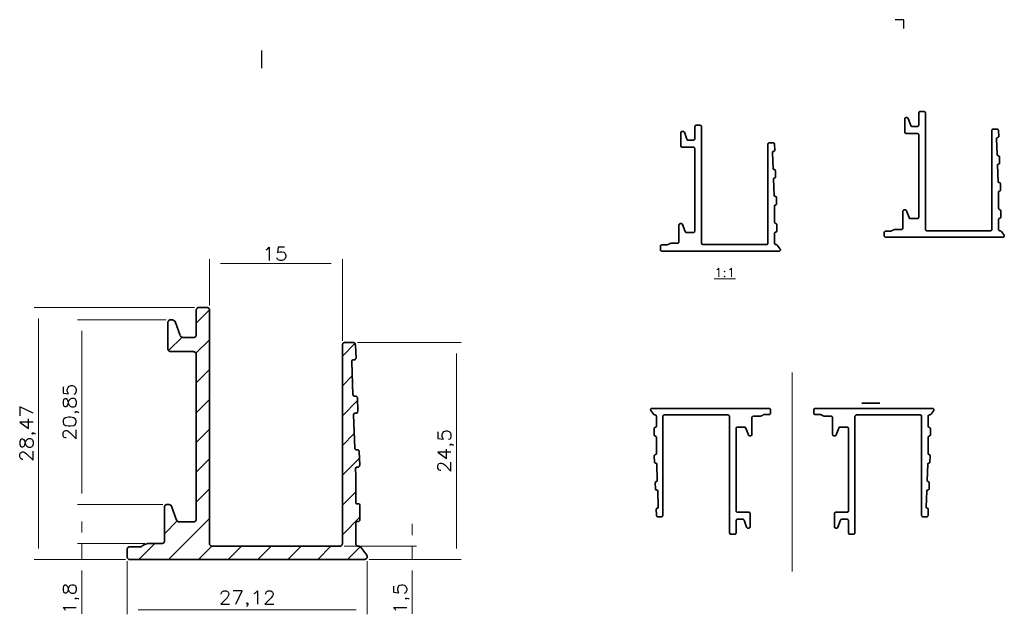
# Model space of a CAD drawing. Units: inches. Extents: x 305 to 5332, y 1141 to 3521.
# Drawn here: x 2649 to 2761, y 1319 to 1387 of the extents above; entities that cross this region are included whole.
import ezdxf

# ---------------------------------------------------------------- set-up
doc = ezdxf.new("R2010")
doc.units = ezdxf.units.IN
doc.header["$MEASUREMENT"] = 0
doc.layers.add('Blindspace DIMENSIONS', color=7, linetype='Continuous', lineweight=5)
doc.layers.add('PDF_Geometry', color=5, linetype='Continuous')

msp = doc.modelspace()

# ---------------------------------------------------------------- linework, layer by layer
at = {"layer": 'Blindspace DIMENSIONS', "transparency": 33554687}
msp.add_line((2736.6498, 1346.7888), (2736.6498, 1324.3401), dxfattribs=at)
at = {"layer": 'PDF_Geometry', "color": 16, "lineweight": 30, "true_color": 0x710000, "transparency": 33554687}
for points in [[(2749.2526, 1385.6477), (2749.2526, 1386.6424), (2748.2579, 1386.6424)], [(2676.7898, 1381.1611), (2676.7898, 1383.1505)], [(2744.5121, 1343.3213), (2746.5226, 1343.3213), (2744.5121, 1343.3213)]]:
    msp.add_lwpolyline(points, dxfattribs=at)
at = {"layer": 'PDF_Geometry', "color": 7, "lineweight": 35, "transparency": 33554687}
for points in [[(2751.6773, 1362.9531), (2751.6773, 1376.1378), (2751.6561, 1376.2013), (2751.635, 1376.2436), (2751.5926, 1376.2648), (2751.5292, 1376.2859), (2751.0847, 1376.2859), (2751.0212, 1376.2648), (2750.9789, 1376.2436), (2750.9578, 1376.2013), (2750.9366, 1376.1378), (2750.9366, 1374.741), (2750.9154, 1374.6775), (2750.8943, 1374.6352), (2750.8519, 1374.614), (2750.7884, 1374.5929), (2750.1747, 1374.5929), (2750.1324, 1374.5929), (2750.0901, 1374.614), (2750.0477, 1374.6564), (2750.0266, 1374.6987), (2749.7514, 1375.4817), (2749.7303, 1375.524), (2749.688, 1375.5664), (2749.6456, 1375.5875), (2749.6033, 1375.5875), (2749.4975, 1375.5875), (2749.434, 1375.5664), (2749.3917, 1375.5452), (2749.3705, 1375.5029), (2749.3493, 1375.4394), (2749.3493, 1373.9368), (2749.3705, 1373.8733), (2749.3917, 1373.831), (2749.434, 1373.8098), (2749.4975, 1373.7887), (2750.7884, 1373.7887), (2750.8519, 1373.7675), (2750.8943, 1373.7463), (2750.9154, 1373.704), (2750.9366, 1373.6405), (2750.9366, 1364.3287), (2750.9154, 1364.2652), (2750.8943, 1364.2229), (2750.8519, 1364.2017), (2750.7884, 1364.1806), (2749.9842, 1364.1806), (2749.9419, 1364.1806), (2749.8996, 1364.2017), (2749.8573, 1364.2441), (2749.8361, 1364.2864), (2749.5398, 1365.0694)], [(2726.3963, 1361.3947), (2726.3963, 1374.5794), (2726.3752, 1374.6429), (2726.354, 1374.6852), (2726.3117, 1374.7064), (2726.2482, 1374.7275), (2725.8038, 1374.7275), (2725.7403, 1374.7064), (2725.698, 1374.6852), (2725.6768, 1374.6429), (2725.6556, 1374.5794), (2725.6556, 1373.1826), (2725.6345, 1373.1191), (2725.6133, 1373.0768), (2725.571, 1373.0556), (2725.5075, 1373.0345), (2724.8937, 1373.0345), (2724.8514, 1373.0345), (2724.8091, 1373.0556), (2724.7668, 1373.0979), (2724.7456, 1373.1403), (2724.4705, 1373.9233), (2724.4493, 1373.9656), (2724.407, 1374.008), (2724.3647, 1374.0291), (2724.3223, 1374.0291), (2724.2165, 1374.0291), (2724.153, 1374.008), (2724.1107, 1373.9868), (2724.0895, 1373.9445), (2724.0684, 1373.881), (2724.0684, 1372.3784), (2724.0895, 1372.3149), (2724.1107, 1372.2726), (2724.153, 1372.2514), (2724.2165, 1372.2303), (2725.5075, 1372.2303), (2725.571, 1372.2091), (2725.6133, 1372.1879), (2725.6345, 1372.1456), (2725.6556, 1372.0821), (2725.6556, 1362.7703), (2725.6345, 1362.7068), (2725.6133, 1362.6645), (2725.571, 1362.6433), (2725.5075, 1362.6222), (2724.7033, 1362.6222), (2724.661, 1362.6222), (2724.6186, 1362.6433), (2724.5763, 1362.6856), (2724.5551, 1362.728), (2724.2589, 1363.511)], [(2759.931, 1374.1484), (2759.9098, 1374.2119), (2759.8886, 1374.2543), (2759.8463, 1374.2754), (2759.7828, 1374.2966), (2759.3384, 1374.2966), (2759.2749, 1374.2754), (2759.2326, 1374.2543), (2759.2114, 1374.2119), (2759.1902, 1374.1484), (2759.1902, 1362.9531), (2759.1691, 1362.8896), (2759.1479, 1362.8473), (2759.1056, 1362.8261), (2759.0421, 1362.805), (2751.8466, 1362.805), (2751.7831, 1362.8261), (2751.7408, 1362.8473), (2751.7196, 1362.8896), (2751.6985, 1362.9531)], [(2759.9521, 1373.4289), (2759.931, 1374.1696)], [(2734.65, 1372.59), (2734.6288, 1372.6535), (2734.6077, 1372.6958), (2734.5653, 1372.717), (2734.5018, 1372.7382), (2734.0574, 1372.7382), (2733.9939, 1372.717), (2733.9516, 1372.6958), (2733.9304, 1372.6535), (2733.9093, 1372.59), (2733.9093, 1361.3947), (2733.8881, 1361.3312), (2733.867, 1361.2889), (2733.8246, 1361.2677), (2733.7611, 1361.2465), (2726.5656, 1361.2465), (2726.5022, 1361.2677), (2726.4598, 1361.2889), (2726.4387, 1361.3312), (2726.4175, 1361.3947)], [(2734.6712, 1371.8705), (2734.65, 1372.6112)], [(2759.8463, 1373.3231), (2759.8251, 1373.3231), (2759.7828, 1373.3231), (2759.7405, 1373.3019), (2759.7193, 1373.2807), (2759.7193, 1373.2384)], [(2759.7193, 1373.2173), (2759.7828, 1371.3761), (2759.7828, 1371.3337), (2759.8251, 1371.3126), (2759.8463, 1371.2914), (2759.8886, 1371.2914)], [(2759.8251, 1373.3442), (2759.8675, 1373.3442), (2759.9098, 1373.3654), (2759.931, 1373.3866), (2759.931, 1373.4289)], [(2734.5653, 1371.7647), (2734.5442, 1371.7647), (2734.5018, 1371.7647), (2734.4595, 1371.7435), (2734.4384, 1371.7223), (2734.4384, 1371.68)], [(2734.4384, 1371.6588), (2734.5018, 1369.8176), (2734.5018, 1369.7753), (2734.5442, 1369.7542), (2734.5653, 1369.733), (2734.6077, 1369.733)], [(2734.5442, 1371.7858), (2734.5865, 1371.7858), (2734.6288, 1371.807), (2734.65, 1371.8282), (2734.65, 1371.8705)], [(2760.0156, 1371.1856), (2760.0156, 1371.2279), (2759.9733, 1371.2491), (2759.9521, 1371.2702), (2759.9098, 1371.2702), (2759.8886, 1371.2702)], [(2759.931, 1370.3391), (2759.9733, 1370.3391), (2760.0156, 1370.3602), (2760.0368, 1370.3814), (2760.0368, 1370.4237)], [(2760.0579, 1370.4237), (2760.0368, 1371.1856)], [(2734.7346, 1369.6272), (2734.7346, 1369.6695), (2734.6923, 1369.6907), (2734.6712, 1369.7118), (2734.6288, 1369.7118), (2734.6077, 1369.7118)], [(2734.777, 1368.8653), (2734.7558, 1369.6272)], [(2759.9521, 1370.3179), (2759.931, 1370.3179), (2759.8886, 1370.3179), (2759.8463, 1370.2967), (2759.8251, 1370.2756), (2759.8251, 1370.2332), (2759.8886, 1368.3497), (2759.8886, 1368.3074), (2759.931, 1368.2862), (2759.9521, 1368.2651), (2759.9944, 1368.2651)], [(2734.6712, 1368.7595), (2734.65, 1368.7595), (2734.6077, 1368.7595), (2734.5653, 1368.7383), (2734.5442, 1368.7172), (2734.5442, 1368.6748), (2734.6077, 1366.7913), (2734.6077, 1366.749), (2734.65, 1366.7278), (2734.6712, 1366.7067), (2734.7135, 1366.7067)], [(2734.65, 1368.7807), (2734.6923, 1368.7807), (2734.7346, 1368.8018), (2734.7558, 1368.823), (2734.7558, 1368.8653)], [(2760.1214, 1368.1592), (2760.1214, 1368.2016), (2760.0791, 1368.2227), (2760.0579, 1368.2439), (2760.0156, 1368.2439), (2759.9944, 1368.2439)], [(2760.1638, 1367.3762), (2760.1426, 1368.1592)], [(2759.931, 1365.3022), (2759.931, 1367.1857), (2759.931, 1367.2281), (2759.9521, 1367.2492), (2759.9944, 1367.2704), (2760.0368, 1367.2704)], [(2760.1426, 1367.3762), (2760.1426, 1367.3339), (2760.1214, 1367.3127), (2760.0791, 1367.2916), (2760.0368, 1367.2916), (2760.0579, 1367.2704)], [(2734.8405, 1366.6008), (2734.8405, 1366.6432), (2734.7981, 1366.6643), (2734.777, 1366.6855), (2734.7346, 1366.6855), (2734.7135, 1366.6855)], [(2734.8828, 1365.8178), (2734.8616, 1366.6008)], [(2734.65, 1363.7438), (2734.65, 1365.6273), (2734.65, 1365.6697), (2734.6712, 1365.6908), (2734.7135, 1365.712), (2734.7558, 1365.712)], [(2734.8616, 1365.8178), (2734.8616, 1365.7755), (2734.8405, 1365.7543), (2734.7981, 1365.7331), (2734.7558, 1365.7331), (2734.777, 1365.712)], [(2749.2859, 1365.1541), (2749.2224, 1365.1329), (2749.18, 1365.1117), (2749.1589, 1365.0694), (2749.1377, 1365.0059), (2749.1377, 1363.1012), (2749.1166, 1363.0377), (2749.0954, 1362.9954), (2749.0531, 1362.9743), (2748.9896, 1362.9531), (2748.27, 1362.9531)], [(2749.4128, 1365.1752), (2749.2859, 1365.1752)], [(2749.561, 1365.0483), (2749.5398, 1365.0906), (2749.4975, 1365.1329), (2749.4552, 1365.1541), (2749.4128, 1365.1541)], [(2759.9521, 1365.3022), (2759.9521, 1365.2599), (2759.9733, 1365.2387), (2760.0156, 1365.2176), (2760.0579, 1365.2176)], [(2760.1638, 1365.0906), (2760.1638, 1365.1329), (2760.1426, 1365.1541), (2760.1003, 1365.1752), (2760.0579, 1365.1752), (2760.0579, 1365.1964)], [(2760.1849, 1364.3075), (2760.1849, 1365.0906)], [(2734.6712, 1363.7438), (2734.6712, 1363.7015), (2734.6923, 1363.6803), (2734.7346, 1363.6592), (2734.777, 1363.6592)], [(2759.931, 1364.1171), (2759.931, 1362.9531), (2759.9521, 1362.8896), (2759.9733, 1362.8473), (2760.0156, 1362.8261), (2760.0791, 1362.805), (2760.1003, 1362.805), (2760.1426, 1362.805), (2760.1638, 1362.7838), (2760.1849, 1362.7626), (2760.2272, 1362.7415), (2760.5659, 1362.297), (2760.587, 1362.2547), (2760.587, 1362.1912), (2760.5659, 1362.1489), (2760.5447, 1362.1066), (2760.5024, 1362.0642), (2760.4389, 1362.0642), (2747.1907, 1362.0642), (2747.1272, 1362.0854), (2747.0849, 1362.1066), (2747.0637, 1362.1489), (2747.0426, 1362.2124), (2747.0426, 1362.6145), (2747.0637, 1362.678), (2747.0849, 1362.7203), (2747.1272, 1362.7415), (2747.1907, 1362.7626), (2747.7833, 1362.7626), (2747.8468, 1362.7838), (2747.8891, 1362.805)], [(2760.1638, 1364.3075), (2760.1638, 1364.2652), (2760.1426, 1364.2441), (2760.1003, 1364.2229), (2760.0579, 1364.2229), (2760.0579, 1364.2017), (2760.0156, 1364.2017), (2759.9733, 1364.1806), (2759.9521, 1364.1594), (2759.9521, 1364.1171)], [(2724.0049, 1363.5957), (2723.9414, 1363.5745), (2723.8991, 1363.5533), (2723.8779, 1363.511), (2723.8568, 1363.4475), (2723.8568, 1361.5428), (2723.8356, 1361.4793), (2723.8144, 1361.437), (2723.7721, 1361.4159), (2723.7086, 1361.3947), (2722.9891, 1361.3947)], [(2724.1319, 1363.6168), (2724.0049, 1363.6168)], [(2724.28, 1363.4898), (2724.2589, 1363.5322), (2724.2165, 1363.5745), (2724.1742, 1363.5957), (2724.1319, 1363.5957)], [(2734.8828, 1362.7491), (2734.8828, 1362.7068), (2734.8616, 1362.6856), (2734.8193, 1362.6645), (2734.777, 1362.6645), (2734.777, 1362.6433), (2734.7346, 1362.6433), (2734.6923, 1362.6222), (2734.6712, 1362.601), (2734.6712, 1362.5587)], [(2734.8828, 1363.5322), (2734.8828, 1363.5745), (2734.8616, 1363.5957), (2734.8193, 1363.6168), (2734.777, 1363.6168), (2734.777, 1363.638)], [(2734.904, 1362.7491), (2734.904, 1363.5322)], [(2748.2912, 1362.9531), (2748.1854, 1362.9319), (2748.0796, 1362.9108), (2747.9949, 1362.8684), (2747.9102, 1362.805)], [(2734.65, 1362.5587), (2734.65, 1361.3947), (2734.6712, 1361.3312), (2734.6923, 1361.2889), (2734.7346, 1361.2677), (2734.7981, 1361.2465), (2734.8193, 1361.2465), (2734.8616, 1361.2465), (2734.8828, 1361.2254), (2734.904, 1361.2042), (2734.9463, 1361.1831), (2735.2849, 1360.7386), (2735.3061, 1360.6963), (2735.3061, 1360.6328), (2735.2849, 1360.5905), (2735.2637, 1360.5482), (2735.2214, 1360.5058), (2735.1579, 1360.5058), (2721.9097, 1360.5058), (2721.8462, 1360.527), (2721.8039, 1360.5482), (2721.7828, 1360.5905), (2721.7616, 1360.654), (2721.7616, 1361.0561), (2721.7828, 1361.1196), (2721.8039, 1361.1619), (2721.8462, 1361.1831), (2721.9097, 1361.2042), (2722.5023, 1361.2042), (2722.5658, 1361.2254), (2722.6081, 1361.2465)], [(2723.0102, 1361.3947), (2722.9044, 1361.3735), (2722.7986, 1361.3524), (2722.7139, 1361.31), (2722.6293, 1361.2465)], [(2669.3615, 1353.8394), (2669.3615, 1351.0459), (2669.3615, 1350.9612), (2669.3191, 1350.8977), (2669.2768, 1350.8342), (2669.2133, 1350.7919), (2669.1498, 1350.7496), (2669.0652, 1350.7496), (2667.8589, 1350.7496), (2667.7742, 1350.7708), (2667.6896, 1350.8131), (2667.6261, 1350.8554), (2667.5838, 1350.9401)], [(2669.6789, 1354.1357), (2669.5943, 1354.1357), (2669.5308, 1354.0934), (2669.4673, 1354.0511), (2669.425, 1353.9876), (2669.3826, 1353.9241), (2669.3826, 1353.8394)], [(2670.5678, 1354.1569), (2669.6789, 1354.1569)], [(2670.8641, 1327.4912), (2670.8641, 1353.8394), (2670.8641, 1353.9241), (2670.8217, 1353.9876), (2670.7794, 1354.0511), (2670.7159, 1354.0934), (2670.6524, 1354.1357), (2670.5678, 1354.1357)], [(2666.97, 1352.5485), (2666.9277, 1352.6331), (2666.8642, 1352.6754), (2666.7796, 1352.7178), (2666.6949, 1352.7389), (2666.4833, 1352.7389), (2666.3986, 1352.7389), (2666.3351, 1352.6966), (2666.2716, 1352.6543), (2666.2293, 1352.5908), (2666.187, 1352.5273), (2666.187, 1352.4426), (2666.187, 1349.4586), (2666.187, 1349.374), (2666.2293, 1349.3105), (2666.2716, 1349.247), (2666.3351, 1349.2047), (2666.3986, 1349.1623), (2666.4833, 1349.1623), (2669.0652, 1349.1623)], [(2667.5626, 1350.9612), (2666.9912, 1352.5485)], [(2687.4137, 1348.4216), (2687.3502, 1349.8819), (2687.329, 1349.9666), (2687.3079, 1350.03), (2687.2656, 1350.0935), (2687.2021, 1350.1359), (2687.1386, 1350.1782), (2687.0539, 1350.1782), (2686.1651, 1350.1782), (2686.0804, 1350.1782), (2686.0169, 1350.1359), (2685.9534, 1350.0935), (2685.9111, 1350.03), (2685.8688, 1349.9666), (2685.8688, 1349.8819), (2685.8688, 1327.4912), (2685.8688, 1327.4066), (2685.8265, 1327.3431), (2685.7841, 1327.2796), (2685.7206, 1327.2373), (2685.6571, 1327.1949), (2685.5725, 1327.1949), (2671.1815, 1327.1949), (2671.0969, 1327.1949), (2671.0334, 1327.2373), (2670.9699, 1327.2796), (2670.9275, 1327.3431), (2670.8852, 1327.4066), (2670.8852, 1327.4912)], [(2667.1817, 1330.1155), (2667.224, 1330.0308), (2667.2875, 1329.9885), (2667.3721, 1329.9461), (2667.4568, 1329.925), (2669.0652, 1329.925), (2669.1498, 1329.925), (2669.2133, 1329.9673), (2669.2768, 1330.0096), (2669.3191, 1330.0731), (2669.3615, 1330.1366), (2669.3615, 1330.2213), (2669.3615, 1348.8449), (2669.3615, 1348.9296), (2669.3191, 1348.993), (2669.2768, 1349.0565), (2669.2133, 1349.0989), (2669.1498, 1349.1412), (2669.0652, 1349.1412)], [(2687.1386, 1348.2312), (2687.0751, 1348.2312), (2686.9904, 1348.1888), (2686.9481, 1348.1254), (2686.9269, 1348.0407)], [(2687.1597, 1348.2312), (2687.1809, 1348.2312), (2687.2444, 1348.2312), (2687.329, 1348.2735), (2687.3714, 1348.337), (2687.3925, 1348.4216)], [(2687.0539, 1344.2948), (2686.9269, 1348.0195)], [(2687.0539, 1344.316), (2687.0751, 1344.2313), (2687.1386, 1344.1678), (2687.2021, 1344.1255), (2687.2867, 1344.1255)], [(2687.3079, 1344.1255), (2687.2867, 1344.1043)], [(2687.6042, 1342.4324), (2687.5618, 1343.935), (2687.5407, 1344.0197), (2687.4772, 1344.0832), (2687.4137, 1344.1255), (2687.329, 1344.1255)], [(2721.3136, 1340.696), (2721.3136, 1341.86), (2721.2924, 1341.9235), (2721.2712, 1341.9658), (2721.2289, 1341.987), (2721.1654, 1342.0081), (2721.1443, 1342.0081), (2721.1019, 1342.0081), (2721.0808, 1342.0293), (2721.0596, 1342.0504), (2721.0173, 1342.0716), (2720.6787, 1342.516), (2720.6575, 1342.5584), (2720.6575, 1342.6219), (2720.6787, 1342.6642), (2720.6998, 1342.7065), (2720.7422, 1342.7488), (2720.8056, 1342.7488), (2734.0538, 1342.7488), (2734.1173, 1342.7277), (2734.1596, 1342.7065), (2734.1808, 1342.6642), (2734.202, 1342.6007), (2734.202, 1342.1986), (2734.1808, 1342.1351), (2734.1596, 1342.0928), (2734.1173, 1342.0716), (2734.0538, 1342.0504), (2733.4612, 1342.0504), (2733.3978, 1342.0293), (2733.3554, 1342.0081)], [(2751.986, 1340.696), (2751.986, 1341.86), (2752.0071, 1341.9235), (2752.0283, 1341.9658), (2752.0706, 1341.987), (2752.1341, 1342.0081), (2752.1553, 1342.0081), (2752.1976, 1342.0081), (2752.2188, 1342.0293), (2752.2399, 1342.0504), (2752.2823, 1342.0716), (2752.6209, 1342.516), (2752.642, 1342.5584), (2752.642, 1342.6219), (2752.6209, 1342.6642), (2752.5997, 1342.7065), (2752.5574, 1342.7488), (2752.4939, 1342.7488), (2739.2457, 1342.7488), (2739.1822, 1342.7277), (2739.1399, 1342.7065), (2739.1187, 1342.6642), (2739.0976, 1342.6007), (2739.0976, 1342.1986), (2739.1187, 1342.1351), (2739.1399, 1342.0928), (2739.1822, 1342.0716), (2739.2457, 1342.0504), (2739.8383, 1342.0504), (2739.9018, 1342.0293), (2739.9441, 1342.0081)], [(2687.3714, 1342.2208), (2687.3502, 1342.2208), (2687.2867, 1342.2208), (2687.2021, 1342.1785), (2687.1597, 1342.115), (2687.1386, 1342.0303)], [(2687.5195, 1338.0728), (2687.4983, 1338.0728), (2687.4137, 1338.0728), (2687.3502, 1338.1152), (2687.2867, 1338.1786), (2687.2656, 1338.2633), (2687.1386, 1342.0092)], [(2687.3925, 1342.2208), (2687.456, 1342.2208), (2687.5407, 1342.2631), (2687.583, 1342.3266), (2687.6042, 1342.4113)], [(2721.3136, 1330.6646), (2721.3347, 1330.6012), (2721.3559, 1330.5588), (2721.3982, 1330.5377), (2721.4617, 1330.5165), (2721.9061, 1330.5165), (2721.9696, 1330.5377), (2722.0119, 1330.5588), (2722.0331, 1330.6012), (2722.0543, 1330.6646), (2722.0543, 1341.86), (2722.0754, 1341.9235), (2722.0966, 1341.9658), (2722.1389, 1341.987), (2722.2024, 1342.0081), (2729.3979, 1342.0081), (2729.4614, 1341.987), (2729.5037, 1341.9658), (2729.5249, 1341.9235), (2729.5461, 1341.86)], [(2729.5672, 1341.86), (2729.5672, 1328.6753), (2729.5884, 1328.6118), (2729.6095, 1328.5695), (2729.6519, 1328.5483), (2729.7154, 1328.5272), (2730.1598, 1328.5272), (2730.2233, 1328.5483), (2730.2656, 1328.5695), (2730.2868, 1328.6118), (2730.3079, 1328.6753), (2730.3079, 1330.0721), (2730.3291, 1330.1356), (2730.3503, 1330.1779), (2730.3926, 1330.199), (2730.4561, 1330.2202), (2731.0698, 1330.2202), (2731.1121, 1330.2202), (2731.1545, 1330.199), (2731.1968, 1330.1567), (2731.2179, 1330.1144), (2731.4931, 1329.3314), (2731.5142, 1329.289), (2731.5566, 1329.2467), (2731.5989, 1329.2255), (2731.6412, 1329.2255), (2731.747, 1329.2255), (2731.8105, 1329.2467), (2731.8528, 1329.2679), (2731.874, 1329.3102), (2731.8952, 1329.3737), (2731.8952, 1330.8763), (2731.874, 1330.9398), (2731.8528, 1330.9821), (2731.8105, 1331.0033), (2731.747, 1331.0244), (2730.4561, 1331.0244), (2730.3926, 1331.0456), (2730.3503, 1331.0667), (2730.3291, 1331.1091), (2730.3079, 1331.1726), (2730.3079, 1340.4844), (2730.3291, 1340.5479), (2730.3503, 1340.5902), (2730.3926, 1340.6114), (2730.4561, 1340.6325), (2731.2603, 1340.6325), (2731.3026, 1340.6325), (2731.3449, 1340.6114), (2731.3873, 1340.569), (2731.4084, 1340.5267), (2731.7047, 1339.7437)], [(2731.9587, 1339.659), (2732.0222, 1339.6802), (2732.0645, 1339.7013), (2732.0856, 1339.7437), (2732.1068, 1339.8071), (2732.1068, 1341.7118), (2732.128, 1341.7753), (2732.1491, 1341.8177), (2732.1915, 1341.8388), (2732.2549, 1341.86), (2732.9745, 1341.86)], [(2732.9533, 1341.86), (2733.0591, 1341.8811), (2733.165, 1341.9023), (2733.2496, 1341.9446), (2733.3343, 1342.0081)], [(2740.3462, 1341.86), (2740.2404, 1341.8811), (2740.1346, 1341.9023), (2740.0499, 1341.9446), (2739.9653, 1342.0081)], [(2741.3409, 1339.659), (2741.2774, 1339.6802), (2741.2351, 1339.7013), (2741.2139, 1339.7437), (2741.1927, 1339.8071), (2741.1927, 1341.7118), (2741.1716, 1341.7753), (2741.1504, 1341.8177), (2741.1081, 1341.8388), (2741.0446, 1341.86), (2740.325, 1341.86)], [(2743.7323, 1341.86), (2743.7323, 1328.6753), (2743.7112, 1328.6118), (2743.69, 1328.5695), (2743.6477, 1328.5483), (2743.5842, 1328.5272), (2743.1398, 1328.5272), (2743.0763, 1328.5483), (2743.0339, 1328.5695), (2743.0128, 1328.6118), (2742.9916, 1328.6753), (2742.9916, 1330.0721), (2742.9704, 1330.1356), (2742.9493, 1330.1779), (2742.907, 1330.199), (2742.8435, 1330.2202), (2742.2297, 1330.2202), (2742.1874, 1330.2202), (2742.1451, 1330.199), (2742.1028, 1330.1567), (2742.0816, 1330.1144), (2741.8065, 1329.3314), (2741.7853, 1329.289), (2741.743, 1329.2467), (2741.7007, 1329.2255), (2741.6583, 1329.2255), (2741.5525, 1329.2255), (2741.489, 1329.2467), (2741.4467, 1329.2679), (2741.4255, 1329.3102), (2741.4044, 1329.3737), (2741.4044, 1330.8763), (2741.4255, 1330.9398), (2741.4467, 1330.9821), (2741.489, 1331.0033), (2741.5525, 1331.0244), (2742.8435, 1331.0244), (2742.907, 1331.0456), (2742.9493, 1331.0667), (2742.9704, 1331.1091), (2742.9916, 1331.1726), (2742.9916, 1340.4844), (2742.9704, 1340.5479), (2742.9493, 1340.5902), (2742.907, 1340.6114), (2742.8435, 1340.6325), (2742.0393, 1340.6325), (2741.9969, 1340.6325), (2741.9546, 1340.6114), (2741.9123, 1340.569), (2741.8911, 1340.5267), (2741.5948, 1339.7437)], [(2751.986, 1330.6646), (2751.9648, 1330.6012), (2751.9436, 1330.5588), (2751.9013, 1330.5377), (2751.8378, 1330.5165), (2751.3934, 1330.5165), (2751.3299, 1330.5377), (2751.2876, 1330.5588), (2751.2664, 1330.6012), (2751.2453, 1330.6646), (2751.2453, 1341.86), (2751.2241, 1341.9235), (2751.2029, 1341.9658), (2751.1606, 1341.987), (2751.0971, 1342.0081), (2743.9016, 1342.0081), (2743.8381, 1341.987), (2743.7958, 1341.9658), (2743.7746, 1341.9235), (2743.7535, 1341.86)], [(2721.0596, 1340.5055), (2721.0596, 1339.7225)], [(2721.0808, 1340.5055), (2721.0808, 1340.5479), (2721.1019, 1340.569), (2721.1443, 1340.5902), (2721.1866, 1340.5902), (2721.1866, 1340.6114), (2721.2289, 1340.6114), (2721.2712, 1340.6325), (2721.2924, 1340.6537), (2721.2924, 1340.696)], [(2752.2188, 1340.5055), (2752.2188, 1340.5479), (2752.1976, 1340.569), (2752.1553, 1340.5902), (2752.113, 1340.5902), (2752.113, 1340.6114), (2752.0706, 1340.6114), (2752.0283, 1340.6325), (2752.0071, 1340.6537), (2752.0071, 1340.696)], [(2752.2399, 1340.5055), (2752.2399, 1339.7225)], [(2721.0808, 1339.7225), (2721.0808, 1339.6802), (2721.1019, 1339.659), (2721.1443, 1339.6378), (2721.1866, 1339.6378), (2721.1866, 1339.6167)], [(2721.2924, 1339.5109), (2721.2924, 1339.5532), (2721.2712, 1339.5744), (2721.2289, 1339.5955), (2721.1866, 1339.5955)], [(2721.3136, 1339.5109), (2721.3136, 1337.6273), (2721.3136, 1337.585), (2721.2924, 1337.5638), (2721.2501, 1337.5427), (2721.2077, 1337.5427)], [(2731.6835, 1339.7648), (2731.7047, 1339.7225), (2731.747, 1339.6802), (2731.7894, 1339.659), (2731.8317, 1339.659)], [(2731.8317, 1339.6378), (2731.9587, 1339.6378)], [(2741.4679, 1339.6378), (2741.3409, 1339.6378)], [(2741.616, 1339.7648), (2741.5948, 1339.7225), (2741.5525, 1339.6802), (2741.5102, 1339.659), (2741.4679, 1339.659)], [(2751.986, 1339.5109), (2751.986, 1337.6273), (2751.986, 1337.585), (2752.0071, 1337.5638), (2752.0495, 1337.5427), (2752.0918, 1337.5427)], [(2752.0071, 1339.5109), (2752.0071, 1339.5532), (2752.0283, 1339.5744), (2752.0706, 1339.5955), (2752.113, 1339.5955)], [(2752.2188, 1339.7225), (2752.2188, 1339.6802), (2752.1976, 1339.659), (2752.1553, 1339.6378), (2752.113, 1339.6378), (2752.113, 1339.6167)], [(2687.837, 1336.3374), (2687.7735, 1337.8824), (2687.7523, 1337.967), (2687.6888, 1338.0305), (2687.6253, 1338.0728), (2687.5407, 1338.0728)], [(2721.0808, 1337.4369), (2721.1019, 1336.6538)], [(2721.1019, 1337.4369), (2721.1019, 1337.4792), (2721.1231, 1337.5004), (2721.1654, 1337.5215), (2721.2077, 1337.5215), (2721.1866, 1337.5427)], [(2752.1976, 1337.4369), (2752.1976, 1337.4792), (2752.1764, 1337.5004), (2752.1341, 1337.5215), (2752.0918, 1337.5215), (2752.113, 1337.5427)], [(2752.2188, 1337.4369), (2752.1976, 1336.6538)], [(2687.71, 1327.1949), (2687.6677, 1327.1949), (2687.583, 1327.1949), (2687.5195, 1327.2373), (2687.456, 1327.2796), (2687.4137, 1327.3431), (2687.3714, 1327.4066), (2687.3714, 1327.4912), (2687.3714, 1329.798), (2687.3925, 1329.8827), (2687.4349, 1329.9461), (2687.5195, 1329.9885), (2687.6042, 1329.9885), (2687.6253, 1329.9885), (2687.71, 1329.9885), (2687.7946, 1330.0308), (2687.837, 1330.0943), (2687.8581, 1330.1789), (2687.8581, 1331.7662), (2687.837, 1331.8508), (2687.7946, 1331.9143), (2687.71, 1331.9567), (2687.6253, 1331.9567), (2687.6042, 1331.9567), (2687.5195, 1331.9567), (2687.4349, 1331.999), (2687.3925, 1332.0625), (2687.3714, 1332.1471), (2687.3714, 1335.1735), (2687.3502, 1335.9353), (2687.3714, 1336.02), (2687.4137, 1336.0835), (2687.4772, 1336.1258), (2687.5618, 1336.1258), (2687.6042, 1336.1258), (2687.6888, 1336.1258), (2687.7523, 1336.1681), (2687.7946, 1336.2316), (2687.8158, 1336.3163)], [(2721.1231, 1336.6538), (2721.1231, 1336.6115), (2721.1654, 1336.5903), (2721.1866, 1336.5692), (2721.2289, 1336.5692), (2721.2501, 1336.5692)], [(2721.2924, 1334.4952), (2721.3136, 1334.4952), (2721.3559, 1334.4952), (2721.3982, 1334.5163), (2721.4194, 1334.5375), (2721.4194, 1334.5798), (2721.3559, 1336.4634), (2721.3559, 1336.5057), (2721.3136, 1336.5269), (2721.2924, 1336.548), (2721.2501, 1336.548)], [(2752.0071, 1334.4952), (2751.986, 1334.4952), (2751.9436, 1334.4952), (2751.9013, 1334.5163), (2751.8802, 1334.5375), (2751.8802, 1334.5798), (2751.9436, 1336.4634), (2751.9436, 1336.5057), (2751.986, 1336.5269), (2752.0071, 1336.548), (2752.0495, 1336.548)], [(2752.1764, 1336.6538), (2752.1764, 1336.6115), (2752.1341, 1336.5903), (2752.113, 1336.5692), (2752.0706, 1336.5692), (2752.0495, 1336.5692)], [(2721.1866, 1334.3894), (2721.2077, 1333.6275)], [(2721.3136, 1334.474), (2721.2712, 1334.474), (2721.2289, 1334.4529), (2721.2077, 1334.4317), (2721.2077, 1334.3894)], [(2751.986, 1334.474), (2752.0283, 1334.474), (2752.0706, 1334.4529), (2752.0918, 1334.4317), (2752.0918, 1334.3894)], [(2752.113, 1334.3894), (2752.0918, 1333.6275)], [(2721.2289, 1333.6275), (2721.2289, 1333.5852), (2721.2712, 1333.564), (2721.2924, 1333.5428), (2721.3347, 1333.5428), (2721.3559, 1333.5428)], [(2721.5252, 1331.5958), (2721.4617, 1333.437), (2721.4617, 1333.4793), (2721.4194, 1333.5005), (2721.3982, 1333.5217), (2721.3559, 1333.5217)], [(2751.7743, 1331.5958), (2751.8378, 1333.437), (2751.8378, 1333.4793), (2751.8802, 1333.5005), (2751.9013, 1333.5217), (2751.9436, 1333.5217)], [(2752.0706, 1333.6275), (2752.0706, 1333.5852), (2752.0283, 1333.564), (2752.0071, 1333.5428), (2751.9648, 1333.5428), (2751.9436, 1333.5428)], [(2667.1605, 1330.1366), (2666.5891, 1331.7027), (2666.5468, 1331.7873), (2666.4833, 1331.8297), (2666.3986, 1331.872), (2666.314, 1331.8932), (2666.0812, 1331.8932), (2665.9965, 1331.8932), (2665.933, 1331.8508), (2665.8695, 1331.8085), (2665.8272, 1331.745), (2665.7849, 1331.6815), (2665.7849, 1331.5969), (2665.7849, 1327.7875), (2665.7849, 1327.7028), (2665.7426, 1327.6394), (2665.7002, 1327.5759), (2665.6367, 1327.5335), (2665.5733, 1327.4912), (2665.4886, 1327.4912), (2664.0495, 1327.4912), (2663.859, 1327.4701), (2663.6686, 1327.4066), (2663.4781, 1327.3219), (2663.3088, 1327.2161)], [(2721.4194, 1331.4688), (2721.3771, 1331.4688), (2721.3347, 1331.4477), (2721.3136, 1331.4265), (2721.3136, 1331.3842)], [(2721.3982, 1331.49), (2721.4194, 1331.49), (2721.4617, 1331.49), (2721.504, 1331.5112), (2721.5252, 1331.5323), (2721.5252, 1331.5747)], [(2751.9013, 1331.49), (2751.8802, 1331.49), (2751.8378, 1331.49), (2751.7955, 1331.5112), (2751.7743, 1331.5323), (2751.7743, 1331.5747)], [(2751.8802, 1331.4688), (2751.9225, 1331.4688), (2751.9648, 1331.4477), (2751.986, 1331.4265), (2751.986, 1331.3842)], [(2721.2924, 1331.3842), (2721.3136, 1330.6435)], [(2752.0071, 1331.3842), (2751.986, 1330.6435)], [(2688.62, 1326.1579), (2688.6623, 1326.0733), (2688.6835, 1325.9675), (2688.6623, 1325.8616), (2688.5777, 1325.777), (2688.493, 1325.7135), (2688.3872, 1325.6923), (2661.8697, 1325.6923), (2661.785, 1325.6923), (2661.7216, 1325.7347), (2661.6581, 1325.777), (2661.6157, 1325.8405), (2661.5734, 1325.904), (2661.5734, 1325.9886), (2661.5734, 1326.814), (2661.5734, 1326.8986), (2661.6157, 1326.9621), (2661.6581, 1327.0256), (2661.7216, 1327.068), (2661.785, 1327.1103), (2661.8697, 1327.1103), (2663.076, 1327.1103), (2663.1395, 1327.1103), (2663.203, 1327.1314), (2663.2453, 1327.1738), (2663.2876, 1327.2161)], [(2687.9428, 1327.0468), (2687.9004, 1327.1103), (2687.837, 1327.1526), (2687.7735, 1327.1738), (2687.71, 1327.1738)], [(2688.6412, 1326.1579), (2687.9639, 1327.068)]]:
    msp.add_lwpolyline(points, dxfattribs=at)
at = {"layer": 'PDF_Geometry', "lineweight": 30, "transparency": 33554687}
for points in [[(2677.2554, 1360.654), (2677.4035, 1360.7386), (2677.6151, 1360.9503), (2677.6151, 1359.4477)], [(2679.3293, 1360.9503), (2678.6098, 1360.9503), (2678.5463, 1360.3154), (2678.6098, 1360.3789), (2678.8426, 1360.4423), (2679.0542, 1360.4423), (2679.2659, 1360.3789), (2679.414, 1360.2307), (2679.4775, 1360.0191), (2679.4775, 1359.8709), (2679.414, 1359.6593), (2679.2659, 1359.5112), (2679.0542, 1359.4477), (2678.8426, 1359.4477), (2678.6098, 1359.5112), (2678.5463, 1359.5958), (2678.4828, 1359.744)], [(2654.3356, 1345.1837), (2654.3356, 1344.4641), (2654.9705, 1344.4006), (2654.907, 1344.4641), (2654.8223, 1344.6757), (2654.8223, 1344.8874), (2654.907, 1345.099), (2655.034, 1345.2472), (2655.2456, 1345.3318), (2655.3937, 1345.3318), (2655.6054, 1345.2472), (2655.7535, 1345.099), (2655.817, 1344.8874), (2655.817, 1344.6757), (2655.7535, 1344.4641), (2655.69, 1344.4006), (2655.5419, 1344.316)], [(2650.9495, 1342.1997), (2649.4469, 1342.9192), (2649.4469, 1341.9245)], [(2650.9495, 1341.205), (2649.4469, 1341.205), (2650.4416, 1340.4854), (2650.4416, 1341.5648)], [(2655.7535, 1342.3901), (2655.817, 1342.3266), (2655.7535, 1342.242), (2655.69, 1342.3266), (2655.7535, 1342.3901), (2655.9017, 1342.3901), (2656.0498, 1342.3266), (2656.1133, 1342.242)], [(2650.886, 1339.9987), (2650.9495, 1339.914), (2650.886, 1339.8505), (2650.8013, 1339.914), (2650.886, 1339.9987), (2651.013, 1339.9987), (2651.1611, 1339.914), (2651.2458, 1339.8505)], [(2654.6742, 1339.4061), (2654.6107, 1339.4061), (2654.4626, 1339.4696), (2654.3991, 1339.5331), (2654.3356, 1339.6812), (2654.3356, 1339.9775), (2654.3991, 1340.1045), (2654.4626, 1340.1891), (2654.6107, 1340.2526), (2654.7589, 1340.2526), (2654.907, 1340.1891), (2655.1186, 1340.041), (2655.817, 1339.3215), (2655.817, 1340.3161)], [(2696.6409, 1340.0833), (2696.6409, 1339.3638), (2697.2758, 1339.2791), (2697.2123, 1339.3638), (2697.1276, 1339.5754), (2697.1276, 1339.787), (2697.2123, 1339.9987), (2697.3392, 1340.1468), (2697.5509, 1340.2103), (2697.699, 1340.2103), (2697.9106, 1340.1468), (2698.0588, 1339.9987), (2698.1223, 1339.787), (2698.1223, 1339.5754), (2698.0588, 1339.3638), (2697.9953, 1339.2791), (2697.8472, 1339.2156)], [(2698.1223, 1337.7977), (2696.6409, 1337.7977), (2697.6355, 1337.0782), (2697.6355, 1338.1363)], [(2698.0588, 1338.7077), (2698.1223, 1338.6442), (2698.0588, 1338.5807), (2697.9953, 1338.6442), (2698.0588, 1338.7077), (2698.2069, 1338.7077), (2698.3551, 1338.6442), (2698.4186, 1338.5807)], [(2649.8067, 1336.9935), (2649.7432, 1336.9935), (2649.595, 1337.057), (2649.5315, 1337.1416), (2649.4469, 1337.2686), (2649.4469, 1337.5649), (2649.5315, 1337.713), (2649.595, 1337.7765), (2649.7432, 1337.84), (2649.8701, 1337.84), (2650.0183, 1337.7765), (2650.2299, 1337.6284), (2650.9495, 1336.9088), (2650.9495, 1337.9247)], [(2696.9795, 1335.7237), (2696.916, 1335.7237), (2696.7678, 1335.7872), (2696.7043, 1335.8719), (2696.6409, 1335.9988), (2696.6409, 1336.2951), (2696.7043, 1336.4433), (2696.7678, 1336.5067), (2696.916, 1336.5702), (2697.0641, 1336.5702), (2697.2123, 1336.5067), (2697.4239, 1336.3586), (2698.1223, 1335.6391), (2698.1223, 1336.6549)], [(2691.6252, 1322.6872), (2691.6252, 1321.9888), (2692.2601, 1321.9041), (2692.1966, 1321.9888), (2692.1119, 1322.2004), (2692.1119, 1322.412), (2692.1966, 1322.6237), (2692.3236, 1322.7718), (2692.5564, 1322.8353), (2692.6833, 1322.8353), (2692.895, 1322.7718), (2693.0431, 1322.6237), (2693.1278, 1322.412), (2693.1278, 1322.2004), (2693.0431, 1321.9888), (2692.9796, 1321.9041), (2692.8315, 1321.8406)], [(2672.1973, 1321.7771), (2672.1973, 1321.8406), (2672.282, 1321.9888), (2672.3455, 1322.0734), (2672.4936, 1322.1369), (2672.7687, 1322.1369), (2672.9169, 1322.0734), (2672.9804, 1321.9888), (2673.065, 1321.8406), (2673.065, 1321.7137), (2672.9804, 1321.5655), (2672.8534, 1321.3539), (2672.1339, 1320.6343), (2673.1285, 1320.6343)], [(2673.8481, 1320.6343), (2674.5676, 1322.1369), (2673.5518, 1322.1369)], [(2675.9221, 1321.8406), (2676.0702, 1321.9253), (2676.2818, 1322.1369), (2676.2818, 1320.6343)], [(2677.213, 1321.7771), (2677.213, 1321.8406), (2677.2765, 1321.9888), (2677.34, 1322.0734), (2677.4881, 1322.1369), (2677.7844, 1322.1369), (2677.9114, 1322.0734), (2677.9961, 1321.9888), (2678.0596, 1321.8406), (2678.0596, 1321.7137), (2677.9961, 1321.5655), (2677.8479, 1321.3539), (2677.1284, 1320.6343), (2678.123, 1320.6343)], [(2655.7535, 1321.3327), (2655.817, 1321.2692), (2655.7535, 1321.1846), (2655.69, 1321.2692), (2655.7535, 1321.3327), (2655.9017, 1321.3327), (2656.0498, 1321.2692), (2656.1133, 1321.1846)], [(2675.2025, 1320.6978), (2675.139, 1320.6343), (2675.0544, 1320.6978), (2675.139, 1320.7825), (2675.2025, 1320.6978), (2675.2025, 1320.5708), (2675.139, 1320.4227), (2675.0544, 1320.3592)], [(2693.0431, 1321.3327), (2693.1278, 1321.2692), (2693.0431, 1321.1846), (2692.9796, 1321.2692), (2693.0431, 1321.3327), (2693.1913, 1321.3327), (2693.3394, 1321.2692), (2693.4029, 1321.1846)], [(2654.6107, 1319.9148), (2654.5472, 1320.0629), (2654.3356, 1320.2746), (2655.817, 1320.2746)], [(2691.9003, 1319.9148), (2691.8368, 1320.0629), (2691.6252, 1320.2746), (2693.1278, 1320.2746)]]:
    msp.add_lwpolyline(points, dxfattribs=at)
at = {"layer": 'PDF_Geometry', "lineweight": 18, "transparency": 33554687}
for points in [[(2670.8641, 1354.3473), (2670.8641, 1359.5958)], [(2685.8688, 1350.3687), (2685.8688, 1359.5958)], [(2672.1127, 1359.1091), (2684.6202, 1359.1091)], [(2728.1317, 1358.3895), (2728.2164, 1358.4318), (2728.3645, 1358.58), (2728.3645, 1357.5853)], [(2729.5497, 1358.3895), (2729.6555, 1358.4318), (2729.7825, 1358.58), (2729.7825, 1357.5853)], [(2727.8354, 1357.3737), (2730.2269, 1357.3737)], [(2669.171, 1354.1569), (2651.0765, 1354.1569)], [(2651.5844, 1326.941), (2651.5844, 1352.9082)], [(2665.9965, 1352.7389), (2655.9652, 1352.7389)], [(2656.4519, 1351.4903), (2656.4519, 1333.1418)], [(2687.5618, 1350.1782), (2699.2651, 1350.1782)], [(2698.7572, 1326.941), (2698.7572, 1348.9296)], [(2665.5944, 1331.8932), (2655.9652, 1331.8932)], [(2656.4519, 1328.7398), (2656.4519, 1329.9885)], [(2693.7627, 1328.4436), (2693.7627, 1329.6922)], [(2663.5628, 1327.4912), (2655.9652, 1327.4912)], [(2656.4519, 1327.4912), (2656.4519, 1325.6923)], [(2686.0592, 1327.1949), (2694.2494, 1327.1949)], [(2693.7627, 1327.1949), (2693.7627, 1325.6923)], [(2651.0765, 1325.6923), (2661.3829, 1325.6923), (2655.9652, 1325.6923)], [(2661.5734, 1325.4807), (2661.5734, 1319.4915)], [(2688.6835, 1325.4807), (2688.6835, 1319.4915)], [(2699.2651, 1325.6923), (2688.8951, 1325.6923), (2694.2494, 1325.6923)], [(2656.4519, 1324.4437), (2656.4519, 1319.555)], [(2693.7627, 1324.4437), (2693.7627, 1319.555)], [(2662.822, 1319.9994), (2687.4349, 1319.9994)]]:
    msp.add_lwpolyline(points, dxfattribs=at)
for points in [[(2729.0206, 1358.2414), (2728.9783, 1358.199), (2729.0206, 1358.1567), (2729.0841, 1358.199)], [(2729.0206, 1357.67), (2728.9783, 1357.6276), (2729.0206, 1357.5853), (2729.0841, 1357.6276)]]:
    msp.add_lwpolyline(points, close=True, dxfattribs=at)
at = {"layer": 'PDF_Geometry', "color": 1, "lineweight": 18, "transparency": 33554687}
for points in [[(2669.3615, 1352.358), (2670.8641, 1353.8606)], [(2666.2293, 1352.5908), (2666.3563, 1352.7178)], [(2666.2505, 1349.2682), (2667.7742, 1350.7708)], [(2669.3403, 1348.9719), (2670.8641, 1350.4956)], [(2685.8688, 1348.6544), (2687.2867, 1350.0724)], [(2669.3615, 1345.6281), (2670.8641, 1347.1307)], [(2685.8688, 1345.2895), (2686.9693, 1346.4111)], [(2669.3615, 1342.2631), (2670.8641, 1343.7657)], [(2685.8688, 1341.9245), (2687.5618, 1343.6388)], [(2669.3615, 1338.8982), (2670.8641, 1340.4008)], [(2685.8688, 1338.5596), (2687.2021, 1339.8929)], [(2669.3615, 1335.5332), (2670.8641, 1337.0358)], [(2685.8688, 1335.1946), (2687.7946, 1337.1205)], [(2669.3615, 1332.1683), (2670.8641, 1333.6709)], [(2685.8688, 1331.8297), (2687.3714, 1333.3323)], [(2685.8688, 1328.4647), (2687.8581, 1330.4752)], [(2665.7849, 1328.5917), (2667.224, 1330.0308)], [(2666.2505, 1325.6923), (2670.8641, 1330.3059)], [(2662.8855, 1325.6923), (2664.6844, 1327.4912)], [(2669.6154, 1325.6923), (2671.118, 1327.1949)], [(2672.9804, 1325.6923), (2674.483, 1327.1949)], [(2676.3453, 1325.6923), (2677.8479, 1327.1949)], [(2679.7314, 1325.6923), (2681.2129, 1327.1949)], [(2683.0964, 1325.6923), (2684.5778, 1327.1949)], [(2686.4613, 1325.6923), (2687.9004, 1327.1314)]]:
    msp.add_lwpolyline(points, dxfattribs=at)
at = {"layer": 'PDF_Geometry', "lineweight": 30, "transparency": 33554687}
for points in [[(2654.3356, 1343.2578), (2654.3991, 1343.0462), (2654.5472, 1342.9615), (2654.6742, 1342.9615), (2654.8223, 1343.0462), (2654.907, 1343.1732), (2654.9705, 1343.4694), (2655.034, 1343.6811), (2655.1821, 1343.8292), (2655.3303, 1343.8927), (2655.5419, 1343.8927), (2655.69, 1343.8292), (2655.7535, 1343.7446), (2655.817, 1343.5329), (2655.817, 1343.2578), (2655.7535, 1343.0462), (2655.69, 1342.9615), (2655.5419, 1342.898), (2655.3303, 1342.898), (2655.1821, 1342.9615), (2655.034, 1343.1097), (2654.9705, 1343.3213), (2654.907, 1343.6176), (2654.8223, 1343.7446), (2654.6742, 1343.8292), (2654.5472, 1343.8292), (2654.3991, 1343.7446), (2654.3356, 1343.5329)], [(2654.3356, 1341.1838), (2654.3991, 1340.9722), (2654.6107, 1340.824), (2654.9705, 1340.7606), (2655.1821, 1340.7606), (2655.5419, 1340.824), (2655.7535, 1340.9722), (2655.817, 1341.1838), (2655.817, 1341.332), (2655.7535, 1341.5436), (2655.5419, 1341.6706), (2655.1821, 1341.7552), (2654.9705, 1341.7552), (2654.6107, 1341.6706), (2654.3991, 1341.5436), (2654.3356, 1341.332)], [(2649.4469, 1338.7077), (2649.5315, 1338.4961), (2649.6585, 1338.4114), (2649.8067, 1338.4114), (2649.9548, 1338.4961), (2650.0183, 1338.6231), (2650.1029, 1338.9194), (2650.1664, 1339.131), (2650.3146, 1339.2791), (2650.4416, 1339.3426), (2650.6744, 1339.3426), (2650.8013, 1339.2791), (2650.886, 1339.1945), (2650.9495, 1338.9828), (2650.9495, 1338.7077), (2650.886, 1338.4961), (2650.8013, 1338.4114), (2650.6744, 1338.3479), (2650.4416, 1338.3479), (2650.3146, 1338.4114), (2650.1664, 1338.5596), (2650.1029, 1338.7712), (2650.0183, 1339.0675), (2649.9548, 1339.1945), (2649.8067, 1339.2791), (2649.6585, 1339.2791), (2649.5315, 1339.1945), (2649.4469, 1338.9828)], [(2654.3356, 1322.2004), (2654.3991, 1321.9888), (2654.5472, 1321.9041), (2654.6742, 1321.9041), (2654.8223, 1321.9888), (2654.907, 1322.1158), (2654.9705, 1322.412), (2655.034, 1322.6237), (2655.1821, 1322.7718), (2655.3303, 1322.8353), (2655.5419, 1322.8353), (2655.69, 1322.7718), (2655.7535, 1322.6872), (2655.817, 1322.4755), (2655.817, 1322.2004), (2655.7535, 1321.9888), (2655.69, 1321.9041), (2655.5419, 1321.8406), (2655.3303, 1321.8406), (2655.1821, 1321.9041), (2655.034, 1322.0523), (2654.9705, 1322.2639), (2654.907, 1322.5602), (2654.8223, 1322.6872), (2654.6742, 1322.7718), (2654.5472, 1322.7718), (2654.3991, 1322.6872), (2654.3356, 1322.4755)]]:
    msp.add_lwpolyline(points, close=True, dxfattribs=at)

doc.saveas('drawing.dxf')
